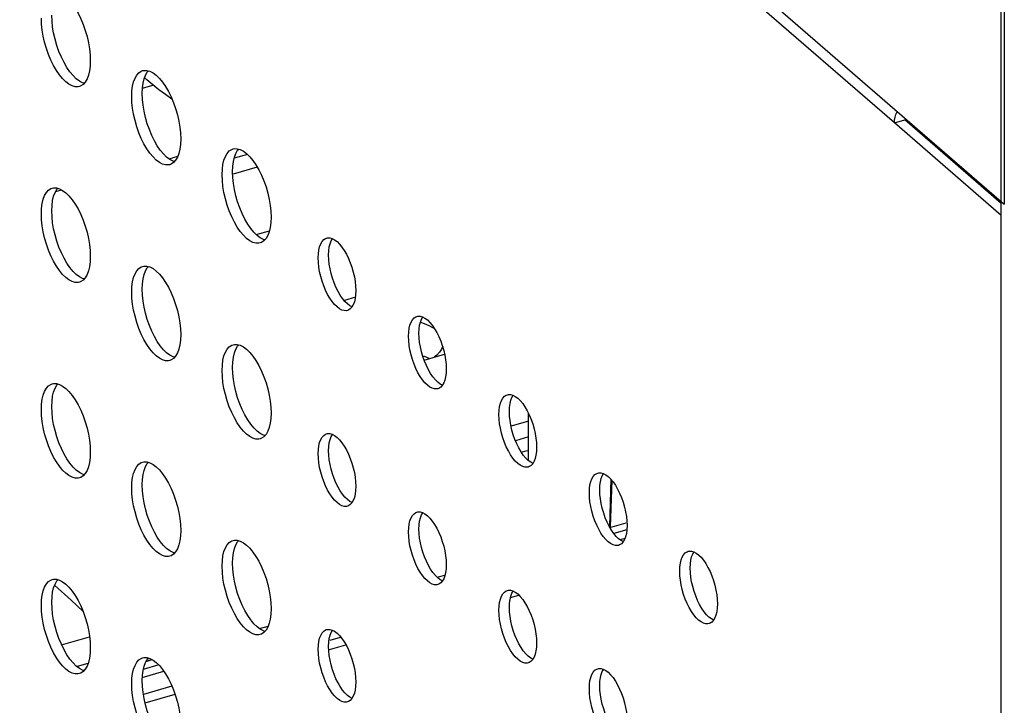
# Model space of a CAD drawing. Units: millimetres. Extents: x -963 to 3334, y -188 to 5969.
# Drawn here: x 2569 to 2634, y 4326 to 4371 of the extents above; entities that cross this region are included whole.
import ezdxf

# ---------------------------------------------------------------- set-up
doc = ezdxf.new("R2010")
doc.units = ezdxf.units.MM
doc.header["$LTSCALE"] = 19.36
doc.layers.get('0').update_dxf_attribs({"linetype": 'CONTINUOUS'})
for name, color, linetype in [('02___PRT_ALL_AXES', 7, 'CONTINUOUS'), ('_10326', 7, 'CONTINUOUS'), ('_11315', 7, 'CONTINUOUS'), ('_11897', 7, 'CONTINUOUS')]:
    doc.layers.add(name, color=color, linetype=linetype)

msp = doc.modelspace()

# ---------------------------------------------------------------- linework, layer by layer
at = {"color": 7, "linetype": 'Continuous'}
for p, q in [((2633.811, 4141.197), (2633.811, 5549.355)), ((2374.011, 4584.256), (2634.011, 4359.089)), ((2634.011, 4391.998), (2634.011, 4359.089)), ((2626.717, 4364.489), (2627.409, 4364.689)), ((2633.811, 4359.145), (2627.409, 4364.689)), ((2633.811, 4358.345), (2626.717, 4364.489)), ((2627.954, 4364.218), (2627.917, 4364.367)), ((2631.303, 4361.435), (2631.201, 4361.406)), ((2633.67, 4359.267), (2633.67, 4359.385)), ((2595.403, 4349.041), (2595.502, 4349.008)), ((2596.336, 4349.071), (2596.168, 4348.944)), ((2607.895, 4340.841), (2607.795, 4337.704)), ((2607.829, 4337.645), (2608.913, 4337.958)), ((2596.365, 4334.336), (2596.885, 4334.486)), ((2572.071, 4332.82), (2570.984, 4333.798)), ((2601.233, 4333), (2601.785, 4333.159)), ((2572.862, 4332.064), (2572.071, 4332.82)), ((2584.563, 4330.929), (2585.148, 4331.098)), ((2571.436, 4329.854), (2573.29, 4330.389)), ((2589.926, 4330.335), (2589.234, 4330.135)), ((2589.221, 4329.532), (2590.312, 4329.847)), ((2573.171, 4328.623), (2572.478, 4328.423)), ((2577.043, 4328.758), (2577.438, 4328.872)), ((2578.76, 4327.112), (2576.862, 4326.564)), ((2576.975, 4325.997), (2578.966, 4326.572))]:
    msp.add_line(p, q, dxfattribs=at)
at = {"color": 8, "linetype": 'Continuous'}
for p, q in [((2626.717, 4364.489), (2384.717, 4574.067)), ((2607.954, 4340.768), (2607.855, 4337.653)), ((2607.83, 4337.643), (2608.913, 4337.956)), ((2608.954, 4337.488), (2608.091, 4337.239)), ((2608.484, 4336.834), (2608.837, 4336.936)), ((2596.366, 4334.334), (2596.884, 4334.484)), ((2584.565, 4330.927), (2585.147, 4331.095)), ((2577.041, 4328.755), (2577.44, 4328.871)), ((2576.794, 4327.686), (2578.22, 4328.098)), ((2577.881, 4328.518), (2576.856, 4328.222))]:
    msp.add_line(p, q, dxfattribs=at)
at = {"color": 7, "linetype": 'Continuous'}
for points in [[(2626.717, 4364.489), (2626.73, 4364.679), (2626.765, 4364.866), (2626.822, 4365.05), (2626.902, 4365.234)], [(2630.061, 4362.393), (2630.068, 4362.447), (2630.073, 4362.5)], [(2630.978, 4361.599), (2630.979, 4361.599), (2631.026, 4361.675)], [(2595.25, 4351.257), (2595.502, 4351.174), (2595.814, 4351.036), (2596.093, 4350.878)], [(2596.744, 4349.671), (2596.663, 4349.464), (2596.526, 4349.264), (2596.336, 4349.071)], [(2595.502, 4349.008), (2595.814, 4348.871), (2595.848, 4348.852)], [(2601.946, 4342.643), (2602.278, 4342.724), (2602.433, 4342.751)]]:
    msp.add_lwpolyline(points, dxfattribs=at)
at = {"layer": '02___PRT_ALL_AXES', "color": 7, "linetype": 'Continuous'}
for p, q in [((2573.342, 4368.624), (2573.326, 4368.261)), ((2571.988, 4367.88), (2571.788, 4368.17)), ((2572.199, 4367.625), (2571.988, 4367.88)), ((2577.095, 4367.974), (2577.295, 4367.918)), ((2572.932, 4367.121), (2572.831, 4367.15)), ((2577.927, 4367.443), (2578.138, 4367.187)), ((2576.784, 4366.443), (2576.8, 4366.806)), ((2579.342, 4363.428), (2579.326, 4363.065)), ((2577.988, 4362.684), (2577.788, 4362.974)), ((2578.199, 4362.429), (2577.988, 4362.684)), ((2583.095, 4362.778), (2583.295, 4362.721)), ((2578.932, 4361.925), (2578.831, 4361.954)), ((2583.927, 4362.246), (2584.138, 4361.991)), ((2582.784, 4361.247), (2582.8, 4361.61)), ((2571.095, 4360.18), (2571.295, 4360.123)), ((2571.927, 4359.648), (2572.138, 4359.393)), ((2570.784, 4358.649), (2570.8, 4359.012)), ((2585.342, 4358.232), (2585.326, 4357.869)), ((2583.988, 4357.488), (2583.788, 4357.778)), ((2584.199, 4357.232), (2583.988, 4357.488)), ((2584.932, 4356.729), (2584.831, 4356.757)), ((2588.955, 4356.819), (2589.024, 4356.844)), ((2573.342, 4355.634), (2573.326, 4355.271)), ((2571.988, 4354.89), (2571.788, 4355.18)), ((2572.199, 4354.634), (2571.988, 4354.89)), ((2577.095, 4354.984), (2577.295, 4354.927)), ((2572.932, 4354.131), (2572.831, 4354.159)), ((2577.927, 4354.452), (2578.138, 4354.197)), ((2576.784, 4353.453), (2576.8, 4353.816)), ((2589.785, 4353.309), (2589.648, 4353.587)), ((2589.931, 4353.057), (2589.785, 4353.309)), ((2590.478, 4352.068), (2590.41, 4352.043)), ((2594.955, 4351.622), (2595.024, 4351.648)), ((2579.342, 4350.438), (2579.326, 4350.074)), ((2577.988, 4349.693), (2577.788, 4349.983)), ((2578.199, 4349.438), (2577.988, 4349.693)), ((2583.095, 4349.788), (2583.295, 4349.731)), ((2578.932, 4348.934), (2578.831, 4348.963)), ((2583.927, 4349.256), (2584.138, 4349.001)), ((2582.784, 4348.256), (2582.8, 4348.62)), ((2595.785, 4348.112), (2595.648, 4348.391)), ((2595.931, 4347.861), (2595.785, 4348.112)), ((2571.095, 4347.19), (2571.295, 4347.133)), ((2571.927, 4346.658), (2572.138, 4346.403)), ((2596.478, 4346.872), (2596.41, 4346.847)), ((2600.955, 4346.426), (2601.024, 4346.452)), ((2570.784, 4345.658), (2570.8, 4346.022)), ((2585.342, 4345.242), (2585.326, 4344.878)), ((2583.988, 4344.497), (2583.788, 4344.787)), ((2584.199, 4344.242), (2583.988, 4344.497)), ((2584.932, 4343.738), (2584.831, 4343.767)), ((2588.955, 4343.828), (2589.024, 4343.854)), ((2601.785, 4342.916), (2601.648, 4343.194)), ((2573.342, 4342.644), (2573.326, 4342.28)), ((2601.931, 4342.665), (2601.785, 4342.916)), ((2571.988, 4341.899), (2571.788, 4342.189)), ((2572.199, 4341.644), (2571.988, 4341.899)), ((2577.095, 4341.994), (2577.295, 4341.937)), ((2602.478, 4341.676), (2602.41, 4341.65)), ((2572.932, 4341.14), (2572.831, 4341.169)), ((2577.927, 4341.462), (2578.138, 4341.207)), ((2606.955, 4341.23), (2607.024, 4341.255)), ((2576.784, 4340.462), (2576.8, 4340.826)), ((2589.785, 4340.318), (2589.648, 4340.596)), ((2589.931, 4340.067), (2589.785, 4340.318)), ((2590.478, 4339.078), (2590.41, 4339.052)), ((2594.955, 4338.632), (2595.024, 4338.657)), ((2607.785, 4337.72), (2607.648, 4337.998)), ((2579.342, 4337.448), (2579.326, 4337.084)), ((2607.931, 4337.469), (2607.785, 4337.72)), ((2577.988, 4336.703), (2577.788, 4336.993)), ((2578.199, 4336.448), (2577.988, 4336.703)), ((2583.095, 4336.798), (2583.295, 4336.741)), ((2608.478, 4336.48), (2608.41, 4336.454)), ((2578.932, 4335.944), (2578.831, 4335.973)), ((2583.927, 4336.266), (2584.138, 4336.011)), ((2612.955, 4336.034), (2613.024, 4336.059)), ((2582.784, 4335.266), (2582.8, 4335.63)), ((2595.785, 4335.122), (2595.648, 4335.4)), ((2595.931, 4334.871), (2595.785, 4335.122)), ((2571.095, 4334.199), (2571.295, 4334.143)), ((2596.478, 4333.881), (2596.41, 4333.856)), ((2571.927, 4333.668), (2572.138, 4333.412)), ((2600.955, 4333.436), (2601.024, 4333.461)), ((2570.784, 4332.668), (2570.8, 4333.031)), ((2613.785, 4332.524), (2613.648, 4332.802)), ((2613.931, 4332.273), (2613.785, 4332.524)), ((2585.342, 4332.251), (2585.326, 4331.888)), ((2583.988, 4331.507), (2583.788, 4331.797)), ((2584.199, 4331.252), (2583.988, 4331.507)), ((2614.478, 4331.283), (2614.41, 4331.258)), ((2584.932, 4330.748), (2584.831, 4330.777)), ((2588.955, 4330.838), (2589.024, 4330.863)), ((2601.785, 4329.926), (2601.648, 4330.204)), ((2601.931, 4329.675), (2601.785, 4329.926)), ((2573.342, 4329.653), (2573.326, 4329.29)), ((2571.988, 4328.909), (2571.788, 4329.199)), ((2572.199, 4328.654), (2571.988, 4328.909)), ((2577.095, 4329.003), (2577.295, 4328.947)), ((2602.478, 4328.685), (2602.41, 4328.66)), ((2572.932, 4328.15), (2572.831, 4328.179)), ((2577.927, 4328.471), (2578.138, 4328.216)), ((2606.955, 4328.24), (2607.024, 4328.265)), ((2576.784, 4327.472), (2576.8, 4327.835)), ((2589.785, 4327.328), (2589.648, 4327.606)), ((2589.931, 4327.077), (2589.785, 4327.328)), ((2590.478, 4326.087), (2590.41, 4326.062))]:
    msp.add_line(p, q, dxfattribs=at)
for points in [[(2572.138, 4372.384), (2572.338, 4372.094), (2572.528, 4371.767), (2572.706, 4371.405), (2572.866, 4371.027), (2573.004, 4370.631), (2573.124, 4370.218), (2573.218, 4369.809), (2573.284, 4369.41), (2573.326, 4369.015), (2573.342, 4368.624)], [(2570.215, 4370.255), (2570.149, 4370.653), (2570.107, 4371.048), (2570.092, 4371.439)], [(2571.788, 4368.17), (2571.598, 4368.497), (2571.42, 4368.858), (2571.26, 4369.237), (2571.121, 4369.633), (2571.002, 4370.046), (2570.908, 4370.455), (2570.841, 4370.853), (2570.8, 4371.248), (2570.784, 4371.639)], [(2572.617, 4366.911), (2572.528, 4366.892), (2572.338, 4366.893), (2572.138, 4366.95), (2571.927, 4367.06), (2571.717, 4367.217), (2571.506, 4367.425), (2571.295, 4367.68), (2571.095, 4367.97), (2570.905, 4368.297), (2570.727, 4368.658), (2570.567, 4369.037), (2570.429, 4369.433), (2570.309, 4369.846), (2570.215, 4370.255)], [(2573.326, 4368.261), (2573.284, 4367.938), (2573.218, 4367.654), (2573.124, 4367.408), (2573.004, 4367.202)], [(2576.092, 4366.243), (2576.107, 4366.606), (2576.149, 4366.93), (2576.215, 4367.213), (2576.309, 4367.459), (2576.429, 4367.665), (2576.567, 4367.821)], [(2576.567, 4367.821), (2576.727, 4367.923), (2576.816, 4367.956)], [(2576.8, 4366.806), (2576.841, 4367.13), (2576.908, 4367.413), (2577.002, 4367.659), (2577.121, 4367.865), (2577.194, 4367.946)], [(2576.816, 4367.956), (2576.905, 4367.976), (2577.095, 4367.974)], [(2577.295, 4367.918), (2577.506, 4367.808), (2577.717, 4367.65), (2577.927, 4367.443)], [(2572.831, 4367.15), (2572.62, 4367.26), (2572.409, 4367.417), (2572.199, 4367.625)], [(2573.004, 4367.202), (2572.866, 4367.046), (2572.706, 4366.944), (2572.617, 4366.911)], [(2578.138, 4367.187), (2578.338, 4366.897), (2578.528, 4366.571), (2578.706, 4366.209), (2578.866, 4365.831), (2579.004, 4365.435), (2579.124, 4365.022), (2579.218, 4364.613), (2579.284, 4364.214), (2579.326, 4363.819), (2579.342, 4363.428)], [(2576.215, 4365.059), (2576.149, 4365.457), (2576.107, 4365.852), (2576.092, 4366.243)], [(2577.788, 4362.974), (2577.598, 4363.301), (2577.42, 4363.662), (2577.26, 4364.04), (2577.121, 4364.437), (2577.002, 4364.85), (2576.908, 4365.259), (2576.841, 4365.657), (2576.8, 4366.052), (2576.784, 4366.443)], [(2578.617, 4361.715), (2578.528, 4361.696), (2578.338, 4361.697), (2578.138, 4361.754), (2577.927, 4361.863), (2577.717, 4362.021), (2577.506, 4362.229), (2577.295, 4362.484), (2577.095, 4362.774), (2576.905, 4363.101), (2576.727, 4363.462), (2576.567, 4363.84), (2576.429, 4364.237), (2576.309, 4364.65), (2576.215, 4365.059)], [(2579.326, 4363.065), (2579.284, 4362.741), (2579.218, 4362.458), (2579.124, 4362.212), (2579.004, 4362.006)], [(2582.092, 4361.047), (2582.107, 4361.41), (2582.149, 4361.734), (2582.215, 4362.017), (2582.309, 4362.263), (2582.429, 4362.469), (2582.567, 4362.625)], [(2582.567, 4362.625), (2582.727, 4362.727), (2582.816, 4362.76)], [(2582.8, 4361.61), (2582.841, 4361.934), (2582.908, 4362.217), (2583.002, 4362.463), (2583.121, 4362.669), (2583.194, 4362.75)], [(2582.816, 4362.76), (2582.905, 4362.779), (2583.095, 4362.778)], [(2583.295, 4362.721), (2583.506, 4362.612), (2583.717, 4362.454), (2583.927, 4362.246)], [(2578.831, 4361.954), (2578.62, 4362.063), (2578.409, 4362.221), (2578.199, 4362.429)], [(2579.004, 4362.006), (2578.866, 4361.85), (2578.706, 4361.748), (2578.617, 4361.715)], [(2584.138, 4361.991), (2584.338, 4361.701), (2584.528, 4361.375), (2584.706, 4361.013), (2584.866, 4360.635), (2585.004, 4360.238), (2585.124, 4359.826), (2585.218, 4359.416), (2585.284, 4359.018), (2585.326, 4358.623), (2585.342, 4358.232)], [(2582.215, 4359.863), (2582.149, 4360.261), (2582.107, 4360.656), (2582.092, 4361.047)], [(2583.788, 4357.778), (2583.598, 4358.104), (2583.42, 4358.466), (2583.26, 4358.844), (2583.121, 4359.24), (2583.002, 4359.653), (2582.908, 4360.063), (2582.841, 4360.461), (2582.8, 4360.856), (2582.784, 4361.247)], [(2570.092, 4358.449), (2570.107, 4358.812), (2570.149, 4359.136), (2570.215, 4359.419), (2570.309, 4359.665), (2570.429, 4359.871), (2570.567, 4360.027)], [(2570.567, 4360.027), (2570.727, 4360.129), (2570.816, 4360.162)], [(2570.8, 4359.012), (2570.841, 4359.336), (2570.908, 4359.619), (2571.002, 4359.865), (2571.121, 4360.071), (2571.194, 4360.152)], [(2570.816, 4360.162), (2570.905, 4360.181), (2571.095, 4360.18)], [(2571.295, 4360.123), (2571.506, 4360.013), (2571.717, 4359.856), (2571.927, 4359.648)], [(2572.138, 4359.393), (2572.338, 4359.103), (2572.528, 4358.776), (2572.706, 4358.415), (2572.866, 4358.036), (2573.004, 4357.64), (2573.124, 4357.227), (2573.218, 4356.818), (2573.284, 4356.42), (2573.326, 4356.025), (2573.342, 4355.634)], [(2584.617, 4356.519), (2584.528, 4356.5), (2584.338, 4356.501), (2584.138, 4356.557), (2583.927, 4356.667), (2583.717, 4356.825), (2583.506, 4357.032), (2583.295, 4357.288), (2583.095, 4357.578), (2582.905, 4357.904), (2582.727, 4358.266), (2582.567, 4358.644), (2582.429, 4359.04), (2582.309, 4359.453), (2582.215, 4359.863)], [(2571.788, 4355.18), (2571.598, 4355.506), (2571.42, 4355.868), (2571.26, 4356.246), (2571.121, 4356.642), (2571.002, 4357.055), (2570.908, 4357.464), (2570.841, 4357.863), (2570.8, 4358.258), (2570.784, 4358.649)], [(2570.215, 4357.264), (2570.149, 4357.663), (2570.107, 4358.058), (2570.092, 4358.449)], [(2585.326, 4357.869), (2585.284, 4357.545), (2585.218, 4357.262), (2585.124, 4357.016), (2585.004, 4356.81)], [(2572.617, 4353.921), (2572.528, 4353.901), (2572.338, 4353.902), (2572.138, 4353.959), (2571.927, 4354.069), (2571.717, 4354.227), (2571.506, 4354.434), (2571.295, 4354.69), (2571.095, 4354.98), (2570.905, 4355.306), (2570.727, 4355.668), (2570.567, 4356.046), (2570.429, 4356.442), (2570.309, 4356.855), (2570.215, 4357.264)], [(2584.831, 4356.757), (2584.62, 4356.867), (2584.409, 4357.025), (2584.199, 4357.232)], [(2585.004, 4356.81), (2584.866, 4356.654), (2584.706, 4356.552), (2584.617, 4356.519)], [(2588.467, 4355.526), (2588.479, 4355.805), (2588.51, 4356.054), (2588.562, 4356.272), (2588.634, 4356.461), (2588.726, 4356.62), (2588.833, 4356.74), (2588.955, 4356.819)], [(2589.024, 4356.844), (2589.093, 4356.859), (2589.238, 4356.858), (2589.392, 4356.814)], [(2589.159, 4355.726), (2589.172, 4356.005), (2589.203, 4356.254), (2589.255, 4356.472), (2589.327, 4356.661), (2589.41, 4356.805)], [(2589.392, 4356.814), (2589.554, 4356.73), (2589.717, 4356.608), (2589.879, 4356.449), (2590.041, 4356.252), (2590.195, 4356.029)], [(2588.562, 4354.615), (2588.51, 4354.921), (2588.479, 4355.225), (2588.467, 4355.526)], [(2589.648, 4353.587), (2589.525, 4353.878), (2589.419, 4354.183), (2589.327, 4354.5), (2589.255, 4354.815), (2589.203, 4355.121), (2589.172, 4355.425), (2589.159, 4355.726)], [(2590.195, 4356.029), (2590.34, 4355.778), (2590.478, 4355.5)], [(2590.478, 4355.5), (2590.6, 4355.209), (2590.707, 4354.904), (2590.799, 4354.586), (2590.871, 4354.272), (2590.923, 4353.965), (2590.954, 4353.662), (2590.967, 4353.361)], [(2573.326, 4355.271), (2573.284, 4354.947), (2573.218, 4354.664), (2573.124, 4354.418), (2573.004, 4354.212)], [(2576.092, 4353.253), (2576.107, 4353.616), (2576.149, 4353.939), (2576.215, 4354.222), (2576.309, 4354.469), (2576.429, 4354.675), (2576.567, 4354.831)], [(2576.567, 4354.831), (2576.727, 4354.933), (2576.816, 4354.966)], [(2576.8, 4353.816), (2576.841, 4354.139), (2576.908, 4354.422), (2577.002, 4354.669), (2577.121, 4354.875), (2577.194, 4354.956)], [(2576.816, 4354.966), (2576.905, 4354.985), (2577.095, 4354.984)], [(2577.295, 4354.927), (2577.506, 4354.817), (2577.717, 4354.66), (2577.927, 4354.452)], [(2572.831, 4354.159), (2572.62, 4354.269), (2572.409, 4354.427), (2572.199, 4354.634)], [(2573.004, 4354.212), (2572.866, 4354.056), (2572.706, 4353.954), (2572.617, 4353.921)], [(2578.138, 4354.197), (2578.338, 4353.907), (2578.528, 4353.58), (2578.706, 4353.219), (2578.866, 4352.84), (2579.004, 4352.444), (2579.124, 4352.031), (2579.218, 4351.622), (2579.284, 4351.224), (2579.326, 4350.829), (2579.342, 4350.438)], [(2590.41, 4352.043), (2590.34, 4352.028), (2590.195, 4352.029), (2590.041, 4352.072), (2589.879, 4352.157), (2589.717, 4352.278), (2589.554, 4352.438), (2589.392, 4352.634), (2589.238, 4352.857), (2589.093, 4353.109), (2588.955, 4353.387), (2588.833, 4353.678), (2588.726, 4353.983), (2588.634, 4354.3), (2588.562, 4354.615)], [(2577.788, 4349.983), (2577.598, 4350.31), (2577.42, 4350.672), (2577.26, 4351.05), (2577.121, 4351.446), (2577.002, 4351.859), (2576.908, 4352.268), (2576.841, 4352.667), (2576.8, 4353.062), (2576.784, 4353.453)], [(2576.215, 4352.068), (2576.149, 4352.467), (2576.107, 4352.862), (2576.092, 4353.253)], [(2590.716, 4352.282), (2590.572, 4352.357), (2590.409, 4352.478), (2590.247, 4352.638), (2590.085, 4352.834), (2589.931, 4353.057)], [(2590.967, 4353.361), (2590.954, 4353.081), (2590.923, 4352.832), (2590.871, 4352.615), (2590.799, 4352.425)], [(2590.799, 4352.425), (2590.707, 4352.267), (2590.6, 4352.147), (2590.478, 4352.068)], [(2578.617, 4348.724), (2578.528, 4348.705), (2578.338, 4348.706), (2578.138, 4348.763), (2577.927, 4348.873), (2577.717, 4349.031), (2577.506, 4349.238), (2577.295, 4349.493), (2577.095, 4349.783), (2576.905, 4350.11), (2576.727, 4350.472), (2576.567, 4350.85), (2576.429, 4351.246), (2576.309, 4351.659), (2576.215, 4352.068)], [(2594.467, 4350.33), (2594.479, 4350.609), (2594.51, 4350.858), (2594.562, 4351.076), (2594.634, 4351.265), (2594.726, 4351.424), (2594.833, 4351.544), (2594.955, 4351.622)], [(2595.024, 4351.648), (2595.093, 4351.662), (2595.238, 4351.662), (2595.392, 4351.618)], [(2595.159, 4350.53), (2595.172, 4350.809), (2595.203, 4351.058), (2595.255, 4351.276), (2595.327, 4351.465), (2595.41, 4351.609)], [(2595.392, 4351.618), (2595.554, 4351.533), (2595.717, 4351.412), (2595.879, 4351.253), (2596.041, 4351.056), (2596.195, 4350.833)], [(2596.195, 4350.833), (2596.34, 4350.582), (2596.478, 4350.304)], [(2594.562, 4349.419), (2594.51, 4349.725), (2594.479, 4350.029), (2594.467, 4350.33)], [(2595.648, 4348.391), (2595.525, 4348.682), (2595.419, 4348.986), (2595.327, 4349.304), (2595.255, 4349.619), (2595.203, 4349.925), (2595.172, 4350.229), (2595.159, 4350.53)], [(2596.478, 4350.304), (2596.6, 4350.013), (2596.707, 4349.708), (2596.799, 4349.39), (2596.871, 4349.076), (2596.923, 4348.769), (2596.954, 4348.465), (2596.967, 4348.165)], [(2579.326, 4350.074), (2579.284, 4349.751), (2579.218, 4349.468), (2579.124, 4349.222), (2579.004, 4349.016)], [(2582.092, 4348.056), (2582.107, 4348.42), (2582.149, 4348.743), (2582.215, 4349.026), (2582.309, 4349.273), (2582.429, 4349.479), (2582.567, 4349.634)], [(2582.567, 4349.634), (2582.727, 4349.737), (2582.816, 4349.77)], [(2582.8, 4348.62), (2582.841, 4348.943), (2582.908, 4349.226), (2583.002, 4349.473), (2583.121, 4349.679), (2583.194, 4349.76)], [(2582.816, 4349.77), (2582.905, 4349.789), (2583.095, 4349.788)], [(2583.295, 4349.731), (2583.506, 4349.621), (2583.717, 4349.464), (2583.927, 4349.256)], [(2578.831, 4348.963), (2578.62, 4349.073), (2578.409, 4349.231), (2578.199, 4349.438)], [(2579.004, 4349.016), (2578.866, 4348.86), (2578.706, 4348.757), (2578.617, 4348.724)], [(2584.138, 4349.001), (2584.338, 4348.711), (2584.528, 4348.384), (2584.706, 4348.023), (2584.866, 4347.644), (2585.004, 4347.248), (2585.124, 4346.835), (2585.218, 4346.426), (2585.284, 4346.027), (2585.326, 4345.633), (2585.342, 4345.242)], [(2596.41, 4346.847), (2596.34, 4346.832), (2596.195, 4346.833), (2596.041, 4346.876), (2595.879, 4346.961), (2595.717, 4347.082), (2595.554, 4347.242), (2595.392, 4347.438), (2595.238, 4347.661), (2595.093, 4347.912), (2594.955, 4348.191), (2594.833, 4348.482), (2594.726, 4348.786), (2594.634, 4349.104), (2594.562, 4349.419)], [(2583.788, 4344.787), (2583.598, 4345.114), (2583.42, 4345.476), (2583.26, 4345.854), (2583.121, 4346.25), (2583.002, 4346.663), (2582.908, 4347.072), (2582.841, 4347.471), (2582.8, 4347.865), (2582.784, 4348.256)], [(2582.215, 4346.872), (2582.149, 4347.271), (2582.107, 4347.665), (2582.092, 4348.056)], [(2596.716, 4347.086), (2596.572, 4347.161), (2596.409, 4347.282), (2596.247, 4347.442), (2596.085, 4347.638), (2595.931, 4347.861)], [(2596.967, 4348.165), (2596.954, 4347.885), (2596.923, 4347.636), (2596.871, 4347.418), (2596.799, 4347.229)], [(2570.092, 4345.458), (2570.107, 4345.822), (2570.149, 4346.145), (2570.215, 4346.428), (2570.309, 4346.675), (2570.429, 4346.881), (2570.567, 4347.036)], [(2570.567, 4347.036), (2570.727, 4347.139), (2570.816, 4347.172)], [(2570.8, 4346.022), (2570.841, 4346.345), (2570.908, 4346.628), (2571.002, 4346.875), (2571.121, 4347.081), (2571.194, 4347.162)], [(2570.816, 4347.172), (2570.905, 4347.191), (2571.095, 4347.19)], [(2571.295, 4347.133), (2571.506, 4347.023), (2571.717, 4346.866), (2571.927, 4346.658)], [(2596.799, 4347.229), (2596.707, 4347.07), (2596.6, 4346.951), (2596.478, 4346.872)], [(2572.138, 4346.403), (2572.338, 4346.113), (2572.528, 4345.786), (2572.706, 4345.425), (2572.866, 4345.046), (2573.004, 4344.65), (2573.124, 4344.237), (2573.218, 4343.828), (2573.284, 4343.429), (2573.326, 4343.035), (2573.342, 4342.644)], [(2584.617, 4343.528), (2584.528, 4343.509), (2584.338, 4343.51), (2584.138, 4343.567), (2583.927, 4343.677), (2583.717, 4343.834), (2583.506, 4344.042), (2583.295, 4344.297), (2583.095, 4344.587), (2582.905, 4344.914), (2582.727, 4345.276), (2582.567, 4345.654), (2582.429, 4346.05), (2582.309, 4346.463), (2582.215, 4346.872)], [(2600.467, 4345.134), (2600.479, 4345.413), (2600.51, 4345.662), (2600.562, 4345.88), (2600.634, 4346.069), (2600.726, 4346.228), (2600.833, 4346.347), (2600.955, 4346.426)], [(2601.024, 4346.452), (2601.093, 4346.466), (2601.238, 4346.466), (2601.392, 4346.422)], [(2601.159, 4345.334), (2601.172, 4345.613), (2601.203, 4345.862), (2601.255, 4346.08), (2601.327, 4346.269), (2601.41, 4346.413)], [(2601.392, 4346.422), (2601.554, 4346.337), (2601.717, 4346.216), (2601.879, 4346.056), (2602.041, 4345.86), (2602.195, 4345.637)], [(2571.788, 4342.189), (2571.598, 4342.516), (2571.42, 4342.877), (2571.26, 4343.256), (2571.121, 4343.652), (2571.002, 4344.065), (2570.908, 4344.474), (2570.841, 4344.873), (2570.8, 4345.267), (2570.784, 4345.658)], [(2602.195, 4345.637), (2602.34, 4345.386), (2602.478, 4345.108)], [(2570.215, 4344.274), (2570.149, 4344.673), (2570.107, 4345.067), (2570.092, 4345.458)], [(2600.562, 4344.223), (2600.51, 4344.529), (2600.479, 4344.833), (2600.467, 4345.134)], [(2601.648, 4343.194), (2601.525, 4343.486), (2601.419, 4343.79), (2601.327, 4344.108), (2601.255, 4344.423), (2601.203, 4344.729), (2601.172, 4345.033), (2601.159, 4345.334)], [(2602.478, 4345.108), (2602.6, 4344.816), (2602.707, 4344.512), (2602.799, 4344.194), (2602.871, 4343.879), (2602.923, 4343.573), (2602.954, 4343.269), (2602.967, 4342.968)], [(2572.617, 4340.93), (2572.528, 4340.911), (2572.338, 4340.912), (2572.138, 4340.969), (2571.927, 4341.079), (2571.717, 4341.236), (2571.506, 4341.444), (2571.295, 4341.699), (2571.095, 4341.989), (2570.905, 4342.316), (2570.727, 4342.677), (2570.567, 4343.056), (2570.429, 4343.452), (2570.309, 4343.865), (2570.215, 4344.274)], [(2585.326, 4344.878), (2585.284, 4344.555), (2585.218, 4344.272), (2585.124, 4344.025), (2585.004, 4343.819)], [(2584.831, 4343.767), (2584.62, 4343.877), (2584.409, 4344.034), (2584.199, 4344.242)], [(2585.004, 4343.819), (2584.866, 4343.664), (2584.706, 4343.561), (2584.617, 4343.528)], [(2588.467, 4342.535), (2588.479, 4342.815), (2588.51, 4343.064), (2588.562, 4343.282), (2588.634, 4343.471), (2588.726, 4343.63), (2588.833, 4343.749), (2588.955, 4343.828)], [(2589.024, 4343.854), (2589.093, 4343.868), (2589.238, 4343.867), (2589.392, 4343.824)], [(2589.159, 4342.735), (2589.172, 4343.015), (2589.203, 4343.264), (2589.255, 4343.482), (2589.327, 4343.671), (2589.41, 4343.815)], [(2589.392, 4343.824), (2589.554, 4343.739), (2589.717, 4343.618), (2589.879, 4343.458), (2590.041, 4343.262), (2590.195, 4343.039)], [(2602.41, 4341.65), (2602.34, 4341.636), (2602.195, 4341.636), (2602.041, 4341.68), (2601.879, 4341.765), (2601.717, 4341.886), (2601.554, 4342.046), (2601.392, 4342.242), (2601.238, 4342.465), (2601.093, 4342.716), (2600.955, 4342.994), (2600.833, 4343.286), (2600.726, 4343.59), (2600.634, 4343.908), (2600.562, 4344.223)], [(2590.195, 4343.039), (2590.34, 4342.788), (2590.478, 4342.509)], [(2602.967, 4342.968), (2602.954, 4342.689), (2602.923, 4342.44), (2602.871, 4342.222), (2602.799, 4342.033)], [(2588.562, 4341.625), (2588.51, 4341.931), (2588.479, 4342.235), (2588.467, 4342.535)], [(2589.648, 4340.596), (2589.525, 4340.887), (2589.419, 4341.192), (2589.327, 4341.51), (2589.255, 4341.825), (2589.203, 4342.131), (2589.172, 4342.435), (2589.159, 4342.735)], [(2590.478, 4342.509), (2590.6, 4342.218), (2590.707, 4341.914), (2590.799, 4341.596), (2590.871, 4341.281), (2590.923, 4340.975), (2590.954, 4340.671), (2590.967, 4340.37)], [(2602.716, 4341.889), (2602.572, 4341.965), (2602.409, 4342.086), (2602.247, 4342.246), (2602.085, 4342.442), (2601.931, 4342.665)], [(2573.326, 4342.28), (2573.284, 4341.957), (2573.218, 4341.674), (2573.124, 4341.427), (2573.004, 4341.221)], [(2576.092, 4340.262), (2576.107, 4340.626), (2576.149, 4340.949), (2576.215, 4341.232), (2576.309, 4341.478), (2576.429, 4341.685), (2576.567, 4341.84)], [(2576.567, 4341.84), (2576.727, 4341.943), (2576.816, 4341.976)], [(2576.8, 4340.826), (2576.841, 4341.149), (2576.908, 4341.432), (2577.002, 4341.678), (2577.121, 4341.885), (2577.194, 4341.966)], [(2576.816, 4341.976), (2576.905, 4341.995), (2577.095, 4341.994)], [(2577.295, 4341.937), (2577.506, 4341.827), (2577.717, 4341.669), (2577.927, 4341.462)], [(2602.799, 4342.033), (2602.707, 4341.874), (2602.6, 4341.755), (2602.478, 4341.676)], [(2572.831, 4341.169), (2572.62, 4341.279), (2572.409, 4341.436), (2572.199, 4341.644)], [(2573.004, 4341.221), (2572.866, 4341.066), (2572.706, 4340.963), (2572.617, 4340.93)], [(2578.138, 4341.207), (2578.338, 4340.917), (2578.528, 4340.59), (2578.706, 4340.228), (2578.866, 4339.85), (2579.004, 4339.454), (2579.124, 4339.041), (2579.218, 4338.632), (2579.284, 4338.233), (2579.326, 4337.839), (2579.342, 4337.448)], [(2590.41, 4339.052), (2590.34, 4339.038), (2590.195, 4339.038), (2590.041, 4339.082), (2589.879, 4339.167), (2589.717, 4339.288), (2589.554, 4339.448), (2589.392, 4339.644), (2589.238, 4339.867), (2589.093, 4340.118), (2588.955, 4340.396), (2588.833, 4340.687), (2588.726, 4340.992), (2588.634, 4341.31), (2588.562, 4341.625)], [(2606.467, 4339.937), (2606.479, 4340.217), (2606.51, 4340.466), (2606.562, 4340.684), (2606.634, 4340.873), (2606.726, 4341.032), (2606.833, 4341.151), (2606.955, 4341.23)], [(2607.024, 4341.255), (2607.093, 4341.27), (2607.238, 4341.269), (2607.392, 4341.226)], [(2607.159, 4340.137), (2607.172, 4340.417), (2607.203, 4340.666), (2607.255, 4340.884), (2607.327, 4341.073), (2607.41, 4341.216)], [(2607.392, 4341.226), (2607.554, 4341.141), (2607.717, 4341.02), (2607.879, 4340.86), (2608.041, 4340.664), (2608.195, 4340.441)], [(2577.788, 4336.993), (2577.598, 4337.32), (2577.42, 4337.681), (2577.26, 4338.06), (2577.121, 4338.456), (2577.002, 4338.869), (2576.908, 4339.278), (2576.841, 4339.676), (2576.8, 4340.071), (2576.784, 4340.462)], [(2590.967, 4340.37), (2590.954, 4340.091), (2590.923, 4339.842), (2590.871, 4339.624), (2590.799, 4339.435)], [(2608.195, 4340.441), (2608.34, 4340.19), (2608.478, 4339.911)], [(2576.215, 4339.078), (2576.149, 4339.476), (2576.107, 4339.871), (2576.092, 4340.262)], [(2590.716, 4339.291), (2590.572, 4339.367), (2590.409, 4339.488), (2590.247, 4339.648), (2590.085, 4339.844), (2589.931, 4340.067)], [(2606.562, 4339.026), (2606.51, 4339.333), (2606.479, 4339.637), (2606.467, 4339.937)], [(2607.648, 4337.998), (2607.525, 4338.289), (2607.419, 4338.594), (2607.327, 4338.912), (2607.255, 4339.226), (2607.203, 4339.533), (2607.172, 4339.837), (2607.159, 4340.137)], [(2608.478, 4339.911), (2608.6, 4339.62), (2608.707, 4339.316), (2608.799, 4338.998), (2608.871, 4338.683), (2608.923, 4338.377), (2608.954, 4338.073), (2608.967, 4337.772)], [(2578.617, 4335.734), (2578.528, 4335.715), (2578.338, 4335.716), (2578.138, 4335.773), (2577.927, 4335.883), (2577.717, 4336.04), (2577.506, 4336.248), (2577.295, 4336.503), (2577.095, 4336.793), (2576.905, 4337.12), (2576.727, 4337.481), (2576.567, 4337.86), (2576.429, 4338.256), (2576.309, 4338.669), (2576.215, 4339.078)], [(2590.799, 4339.435), (2590.707, 4339.276), (2590.6, 4339.157), (2590.478, 4339.078)], [(2594.467, 4337.339), (2594.479, 4337.619), (2594.51, 4337.868), (2594.562, 4338.085), (2594.634, 4338.275), (2594.726, 4338.433), (2594.833, 4338.553), (2594.955, 4338.632)], [(2595.024, 4338.657), (2595.093, 4338.672), (2595.238, 4338.671), (2595.392, 4338.628)], [(2595.159, 4337.539), (2595.172, 4337.819), (2595.203, 4338.068), (2595.255, 4338.285), (2595.327, 4338.475), (2595.41, 4338.618)], [(2595.392, 4338.628), (2595.554, 4338.543), (2595.717, 4338.422), (2595.879, 4338.262), (2596.041, 4338.066), (2596.195, 4337.843)], [(2608.41, 4336.454), (2608.34, 4336.44), (2608.195, 4336.44), (2608.041, 4336.484), (2607.879, 4336.569), (2607.717, 4336.69), (2607.554, 4336.849), (2607.392, 4337.046), (2607.238, 4337.269), (2607.093, 4337.52), (2606.955, 4337.798), (2606.833, 4338.089), (2606.726, 4338.394), (2606.634, 4338.712), (2606.562, 4339.026)], [(2596.195, 4337.843), (2596.34, 4337.591), (2596.478, 4337.313)], [(2608.967, 4337.772), (2608.954, 4337.493), (2608.923, 4337.244), (2608.871, 4337.026), (2608.799, 4336.837)], [(2579.326, 4337.084), (2579.284, 4336.761), (2579.218, 4336.478), (2579.124, 4336.231), (2579.004, 4336.025)], [(2594.562, 4336.428), (2594.51, 4336.735), (2594.479, 4337.039), (2594.467, 4337.339)], [(2595.648, 4335.4), (2595.525, 4335.691), (2595.419, 4335.996), (2595.327, 4336.314), (2595.255, 4336.628), (2595.203, 4336.935), (2595.172, 4337.239), (2595.159, 4337.539)], [(2596.478, 4337.313), (2596.6, 4337.022), (2596.707, 4336.718), (2596.799, 4336.4), (2596.871, 4336.085), (2596.923, 4335.779), (2596.954, 4335.475), (2596.967, 4335.174)], [(2608.716, 4336.693), (2608.572, 4336.769), (2608.409, 4336.89), (2608.247, 4337.049), (2608.085, 4337.246), (2607.931, 4337.469)], [(2578.831, 4335.973), (2578.62, 4336.083), (2578.409, 4336.24), (2578.199, 4336.448)], [(2582.092, 4335.066), (2582.107, 4335.43), (2582.149, 4335.753), (2582.215, 4336.036), (2582.309, 4336.282), (2582.429, 4336.488), (2582.567, 4336.644)], [(2582.567, 4336.644), (2582.727, 4336.747), (2582.816, 4336.779)], [(2582.8, 4335.63), (2582.841, 4335.953), (2582.908, 4336.236), (2583.002, 4336.482), (2583.121, 4336.688), (2583.194, 4336.769)], [(2582.816, 4336.779), (2582.905, 4336.799), (2583.095, 4336.798)], [(2583.295, 4336.741), (2583.506, 4336.631), (2583.717, 4336.473), (2583.927, 4336.266)], [(2596.41, 4333.856), (2596.34, 4333.841), (2596.195, 4333.842), (2596.041, 4333.886), (2595.879, 4333.971), (2595.717, 4334.092), (2595.554, 4334.251), (2595.392, 4334.448), (2595.238, 4334.671), (2595.093, 4334.922), (2594.955, 4335.2), (2594.833, 4335.491), (2594.726, 4335.796), (2594.634, 4336.114), (2594.562, 4336.428)], [(2608.799, 4336.837), (2608.707, 4336.678), (2608.6, 4336.558), (2608.478, 4336.48)], [(2579.004, 4336.025), (2578.866, 4335.87), (2578.706, 4335.767), (2578.617, 4335.734)], [(2584.138, 4336.011), (2584.338, 4335.72), (2584.528, 4335.394), (2584.706, 4335.032), (2584.866, 4334.654), (2585.004, 4334.258), (2585.124, 4333.845), (2585.218, 4333.436), (2585.284, 4333.037), (2585.326, 4332.642), (2585.342, 4332.251)], [(2612.467, 4334.741), (2612.479, 4335.021), (2612.51, 4335.27), (2612.562, 4335.487), (2612.634, 4335.677), (2612.726, 4335.835), (2612.833, 4335.955), (2612.955, 4336.034)], [(2613.024, 4336.059), (2613.093, 4336.074), (2613.238, 4336.073), (2613.392, 4336.029)], [(2613.159, 4334.941), (2613.172, 4335.221), (2613.203, 4335.47), (2613.255, 4335.687), (2613.327, 4335.877), (2613.41, 4336.02)], [(2613.392, 4336.029), (2613.554, 4335.945), (2613.717, 4335.824), (2613.879, 4335.664), (2614.041, 4335.468), (2614.195, 4335.245)], [(2583.788, 4331.797), (2583.598, 4332.124), (2583.42, 4332.485), (2583.26, 4332.864), (2583.121, 4333.26), (2583.002, 4333.673), (2582.908, 4334.082), (2582.841, 4334.48), (2582.8, 4334.875), (2582.784, 4335.266)], [(2596.967, 4335.174), (2596.954, 4334.895), (2596.923, 4334.646), (2596.871, 4334.428), (2596.799, 4334.239)], [(2614.195, 4335.245), (2614.34, 4334.993), (2614.478, 4334.715)], [(2582.215, 4333.882), (2582.149, 4334.28), (2582.107, 4334.675), (2582.092, 4335.066)], [(2596.716, 4334.095), (2596.572, 4334.171), (2596.409, 4334.292), (2596.247, 4334.451), (2596.085, 4334.648), (2595.931, 4334.871)], [(2612.562, 4333.83), (2612.51, 4334.137), (2612.479, 4334.44), (2612.467, 4334.741)], [(2613.648, 4332.802), (2613.525, 4333.093), (2613.419, 4333.398), (2613.327, 4333.716), (2613.255, 4334.03), (2613.203, 4334.337), (2613.172, 4334.64), (2613.159, 4334.941)], [(2614.478, 4334.715), (2614.6, 4334.424), (2614.707, 4334.119), (2614.799, 4333.802), (2614.871, 4333.487), (2614.923, 4333.181), (2614.954, 4332.877), (2614.967, 4332.576)], [(2570.092, 4332.468), (2570.107, 4332.831), (2570.149, 4333.155), (2570.215, 4333.438), (2570.309, 4333.684), (2570.429, 4333.89), (2570.567, 4334.046)], [(2570.567, 4334.046), (2570.727, 4334.148), (2570.816, 4334.181)], [(2570.8, 4333.031), (2570.841, 4333.355), (2570.908, 4333.638), (2571.002, 4333.884), (2571.121, 4334.09), (2571.194, 4334.171)], [(2570.816, 4334.181), (2570.905, 4334.201), (2571.095, 4334.199)], [(2571.295, 4334.143), (2571.506, 4334.033), (2571.717, 4333.875), (2571.927, 4333.668)], [(2584.617, 4330.538), (2584.528, 4330.519), (2584.338, 4330.52), (2584.138, 4330.577), (2583.927, 4330.687), (2583.717, 4330.844), (2583.506, 4331.052), (2583.295, 4331.307), (2583.095, 4331.597), (2582.905, 4331.924), (2582.727, 4332.285), (2582.567, 4332.664), (2582.429, 4333.06), (2582.309, 4333.473), (2582.215, 4333.882)], [(2596.799, 4334.239), (2596.707, 4334.08), (2596.6, 4333.96), (2596.478, 4333.881)], [(2614.41, 4331.258), (2614.34, 4331.243), (2614.195, 4331.244), (2614.041, 4331.288), (2613.879, 4331.372), (2613.717, 4331.494), (2613.554, 4331.653), (2613.392, 4331.85), (2613.238, 4332.073), (2613.093, 4332.324), (2612.955, 4332.602), (2612.833, 4332.893), (2612.726, 4333.198), (2612.634, 4333.516), (2612.562, 4333.83)], [(2572.138, 4333.412), (2572.338, 4333.122), (2572.528, 4332.796), (2572.706, 4332.434), (2572.866, 4332.056), (2573.004, 4331.66), (2573.124, 4331.247), (2573.218, 4330.838), (2573.284, 4330.439), (2573.326, 4330.044), (2573.342, 4329.653)], [(2600.467, 4332.143), (2600.479, 4332.423), (2600.51, 4332.671), (2600.562, 4332.889), (2600.634, 4333.079), (2600.726, 4333.237), (2600.833, 4333.357), (2600.955, 4333.436)], [(2601.024, 4333.461), (2601.093, 4333.476), (2601.238, 4333.475), (2601.392, 4333.431)], [(2601.159, 4332.343), (2601.172, 4332.623), (2601.203, 4332.871), (2601.255, 4333.089), (2601.327, 4333.279), (2601.41, 4333.422)], [(2601.392, 4333.431), (2601.554, 4333.347), (2601.717, 4333.226), (2601.879, 4333.066), (2602.041, 4332.87), (2602.195, 4332.647)], [(2571.788, 4329.199), (2571.598, 4329.526), (2571.42, 4329.887), (2571.26, 4330.266), (2571.121, 4330.662), (2571.002, 4331.075), (2570.908, 4331.484), (2570.841, 4331.882), (2570.8, 4332.277), (2570.784, 4332.668)], [(2602.195, 4332.647), (2602.34, 4332.395), (2602.478, 4332.117)], [(2614.967, 4332.576), (2614.954, 4332.297), (2614.923, 4332.048), (2614.871, 4331.83), (2614.799, 4331.641)], [(2570.215, 4331.284), (2570.149, 4331.682), (2570.107, 4332.077), (2570.092, 4332.468)], [(2585.326, 4331.888), (2585.284, 4331.565), (2585.218, 4331.281), (2585.124, 4331.035), (2585.004, 4330.829)], [(2600.562, 4331.232), (2600.51, 4331.539), (2600.479, 4331.842), (2600.467, 4332.143)], [(2601.648, 4330.204), (2601.525, 4330.495), (2601.419, 4330.8), (2601.327, 4331.117), (2601.255, 4331.432), (2601.203, 4331.739), (2601.172, 4332.042), (2601.159, 4332.343)], [(2602.478, 4332.117), (2602.6, 4331.826), (2602.707, 4331.521), (2602.799, 4331.204), (2602.871, 4330.889), (2602.923, 4330.582), (2602.954, 4330.279), (2602.967, 4329.978)], [(2614.716, 4331.497), (2614.572, 4331.572), (2614.409, 4331.694), (2614.247, 4331.853), (2614.085, 4332.05), (2613.931, 4332.273)], [(2572.617, 4327.94), (2572.528, 4327.921), (2572.338, 4327.922), (2572.138, 4327.979), (2571.927, 4328.088), (2571.717, 4328.246), (2571.506, 4328.454), (2571.295, 4328.709), (2571.095, 4328.999), (2570.905, 4329.326), (2570.727, 4329.687), (2570.567, 4330.066), (2570.429, 4330.462), (2570.309, 4330.875), (2570.215, 4331.284)], [(2584.831, 4330.777), (2584.62, 4330.887), (2584.409, 4331.044), (2584.199, 4331.252)], [(2602.41, 4328.66), (2602.34, 4328.645), (2602.195, 4328.646), (2602.041, 4328.69), (2601.879, 4328.774), (2601.717, 4328.896), (2601.554, 4329.055), (2601.392, 4329.252), (2601.238, 4329.475), (2601.093, 4329.726), (2600.955, 4330.004), (2600.833, 4330.295), (2600.726, 4330.6), (2600.634, 4330.917), (2600.562, 4331.232)], [(2614.799, 4331.641), (2614.707, 4331.482), (2614.6, 4331.362), (2614.478, 4331.283)], [(2585.004, 4330.829), (2584.866, 4330.673), (2584.706, 4330.571), (2584.617, 4330.538)], [(2588.467, 4329.545), (2588.479, 4329.825), (2588.51, 4330.073), (2588.562, 4330.291), (2588.634, 4330.481), (2588.726, 4330.639), (2588.833, 4330.759), (2588.955, 4330.838)], [(2589.024, 4330.863), (2589.093, 4330.878), (2589.238, 4330.877), (2589.392, 4330.833)], [(2589.159, 4329.745), (2589.172, 4330.025), (2589.203, 4330.273), (2589.255, 4330.491), (2589.327, 4330.681), (2589.41, 4330.824)], [(2589.392, 4330.833), (2589.554, 4330.749), (2589.717, 4330.628), (2589.879, 4330.468), (2590.041, 4330.272), (2590.195, 4330.049)], [(2590.195, 4330.049), (2590.34, 4329.797), (2590.478, 4329.519)], [(2602.967, 4329.978), (2602.954, 4329.698), (2602.923, 4329.45), (2602.871, 4329.232), (2602.799, 4329.042)], [(2573.326, 4329.29), (2573.284, 4328.966), (2573.218, 4328.683), (2573.124, 4328.437), (2573.004, 4328.231)], [(2588.562, 4328.634), (2588.51, 4328.941), (2588.479, 4329.244), (2588.467, 4329.545)], [(2589.648, 4327.606), (2589.525, 4327.897), (2589.419, 4328.202), (2589.327, 4328.519), (2589.255, 4328.834), (2589.203, 4329.141), (2589.172, 4329.444), (2589.159, 4329.745)], [(2590.478, 4329.519), (2590.6, 4329.228), (2590.707, 4328.923), (2590.799, 4328.606), (2590.871, 4328.291), (2590.923, 4327.984), (2590.954, 4327.681), (2590.967, 4327.38)], [(2602.716, 4328.899), (2602.572, 4328.974), (2602.409, 4329.096), (2602.247, 4329.255), (2602.085, 4329.452), (2601.931, 4329.675)], [(2572.831, 4328.179), (2572.62, 4328.288), (2572.409, 4328.446), (2572.199, 4328.654)], [(2576.092, 4327.272), (2576.107, 4327.635), (2576.149, 4327.959), (2576.215, 4328.242), (2576.309, 4328.488), (2576.429, 4328.694), (2576.567, 4328.85)], [(2576.567, 4328.85), (2576.727, 4328.952), (2576.816, 4328.985)], [(2576.8, 4327.835), (2576.841, 4328.159), (2576.908, 4328.442), (2577.002, 4328.688), (2577.121, 4328.894), (2577.194, 4328.975)], [(2576.816, 4328.985), (2576.905, 4329.004), (2577.095, 4329.003)], [(2577.295, 4328.947), (2577.506, 4328.837), (2577.717, 4328.679), (2577.927, 4328.471)], [(2590.41, 4326.062), (2590.34, 4326.047), (2590.195, 4326.048), (2590.041, 4326.092), (2589.879, 4326.176), (2589.717, 4326.297), (2589.554, 4326.457), (2589.392, 4326.653), (2589.238, 4326.877), (2589.093, 4327.128), (2588.955, 4327.406), (2588.833, 4327.697), (2588.726, 4328.002), (2588.634, 4328.319), (2588.562, 4328.634)], [(2602.799, 4329.042), (2602.707, 4328.884), (2602.6, 4328.764), (2602.478, 4328.685)], [(2573.004, 4328.231), (2572.866, 4328.075), (2572.706, 4327.973), (2572.617, 4327.94)], [(2578.138, 4328.216), (2578.338, 4327.926), (2578.528, 4327.6), (2578.706, 4327.238), (2578.866, 4326.86), (2579.004, 4326.463), (2579.124, 4326.051), (2579.218, 4325.641), (2579.284, 4325.243), (2579.326, 4324.848), (2579.342, 4324.457)], [(2606.467, 4326.947), (2606.479, 4327.227), (2606.51, 4327.475), (2606.562, 4327.693), (2606.634, 4327.883), (2606.726, 4328.041), (2606.833, 4328.161), (2606.955, 4328.24)], [(2607.024, 4328.265), (2607.093, 4328.28), (2607.238, 4328.279), (2607.392, 4328.235)], [(2607.159, 4327.147), (2607.172, 4327.427), (2607.203, 4327.675), (2607.255, 4327.893), (2607.327, 4328.083), (2607.41, 4328.226)], [(2607.392, 4328.235), (2607.554, 4328.151), (2607.717, 4328.03), (2607.879, 4327.87), (2608.041, 4327.674), (2608.195, 4327.45)], [(2577.788, 4324.003), (2577.598, 4324.329), (2577.42, 4324.691), (2577.26, 4325.069), (2577.121, 4325.465), (2577.002, 4325.878), (2576.908, 4326.288), (2576.841, 4326.686), (2576.8, 4327.081), (2576.784, 4327.472)], [(2590.967, 4327.38), (2590.954, 4327.1), (2590.923, 4326.852), (2590.871, 4326.634), (2590.799, 4326.444)], [(2608.195, 4327.45), (2608.34, 4327.199), (2608.478, 4326.921)], [(2576.215, 4326.088), (2576.149, 4326.486), (2576.107, 4326.881), (2576.092, 4327.272)], [(2590.716, 4326.301), (2590.572, 4326.376), (2590.409, 4326.497), (2590.247, 4326.657), (2590.085, 4326.853), (2589.931, 4327.077)], [(2606.562, 4326.036), (2606.51, 4326.343), (2606.479, 4326.646), (2606.467, 4326.947)], [(2607.648, 4325.008), (2607.525, 4325.299), (2607.419, 4325.604), (2607.327, 4325.921), (2607.255, 4326.236), (2607.203, 4326.543), (2607.172, 4326.846), (2607.159, 4327.147)], [(2608.478, 4326.921), (2608.6, 4326.63), (2608.707, 4326.325), (2608.799, 4326.008), (2608.871, 4325.693), (2608.923, 4325.386), (2608.954, 4325.083), (2608.967, 4324.782)], [(2578.617, 4322.744), (2578.528, 4322.725), (2578.338, 4322.726), (2578.138, 4322.782), (2577.927, 4322.892), (2577.717, 4323.05), (2577.506, 4323.257), (2577.295, 4323.513), (2577.095, 4323.803), (2576.905, 4324.129), (2576.727, 4324.491), (2576.567, 4324.869), (2576.429, 4325.265), (2576.309, 4325.678), (2576.215, 4326.088)], [(2590.799, 4326.444), (2590.707, 4326.286), (2590.6, 4326.166), (2590.478, 4326.087)], [(2608.41, 4323.464), (2608.34, 4323.449), (2608.195, 4323.45), (2608.041, 4323.494), (2607.879, 4323.578), (2607.717, 4323.699), (2607.554, 4323.859), (2607.392, 4324.055), (2607.238, 4324.278), (2607.093, 4324.53), (2606.955, 4324.808), (2606.833, 4325.099), (2606.726, 4325.404), (2606.634, 4325.721), (2606.562, 4326.036)]]:
    msp.add_lwpolyline(points, dxfattribs=at)
at = {"layer": '_10326', "color": 7, "linetype": 'Continuous'}
for p, q in [((2576.8, 4366.798), (2577.5, 4367)), ((2578.566, 4362.104), (2579.146, 4362.271)), ((2571.04, 4359.931), (2571.442, 4360.047))]:
    msp.add_line(p, q, dxfattribs=at)
at = {"layer": '_11315', "color": 7, "linetype": 'Continuous'}
for p, q in [((2577.097, 4367.347), (2576.939, 4367.494)), ((2577.492, 4367.007), (2577.097, 4367.347)), ((2578.769, 4366.06), (2578.757, 4366.068))]:
    msp.add_line(p, q, dxfattribs=at)
msp.add_lwpolyline([(2578.757, 4366.068), (2578.323, 4366.366), (2577.901, 4366.679), (2577.492, 4367.007)], dxfattribs=at)
at = {"layer": '_11897', "color": 7, "linetype": 'Continuous'}
for p, q in [((2583.773, 4362.398), (2582.891, 4362.143)), ((2584.427, 4361.548), (2582.831, 4361.087)), ((2584.353, 4357.081), (2585.235, 4357.335)), ((2590.934, 4352.918), (2590.217, 4352.711)), ((2595.501, 4348.752), (2596.856, 4349.143)), ((2602.433, 4342.068), (2602.433, 4345.198)), ((2602.433, 4344.691), (2601.27, 4344.355)), ((2602.433, 4343.652), (2601.561, 4343.4))]:
    msp.add_line(p, q, dxfattribs=at)

doc.saveas('drawing.dxf')
